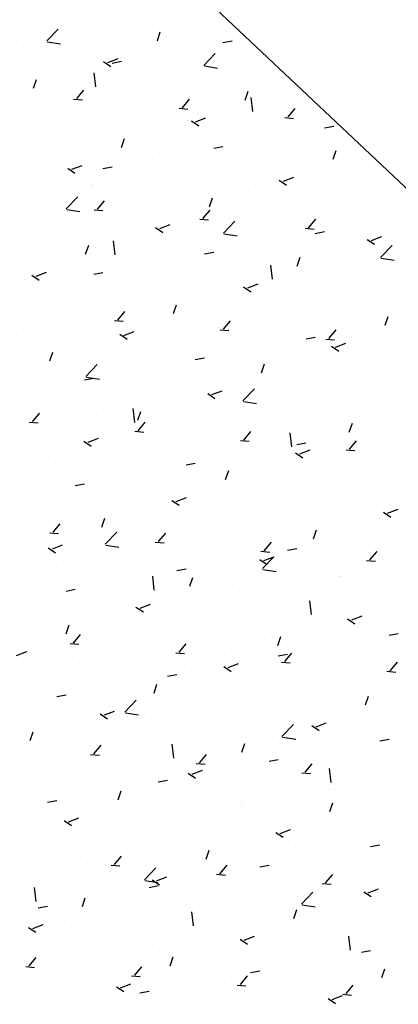
# Model space of a CAD drawing. Extents: x 588937 to 589801, y 4795689 to 4796467.
# Drawn here: x 589499 to 589503, y 4796313 to 4796324 of the extents above; entities that cross this region are included whole.
import ezdxf

# ---------------------------------------------------------------- set-up
doc = ezdxf.new("R2010")
doc.units = 0
doc.header["$LTSCALE"] = 1.5
doc.header["$MEASUREMENT"] = 0
doc.layers.get('0').update_dxf_attribs({"linetype": 'CONTINUOUS'})
for name, color, linetype in [('--AISLADA', 22, 'CONTINUOUS'), ('--LIMP', 7, 'CONTINUOUS'), ('-0-MANZANA', 7, 'CONTINUOUS')]:
    doc.layers.add(name, color=color, linetype=linetype)

# ---------------------------------------------------------------- blocks, each defined once
blk = doc.blocks.new('*X27')
at = {"color": 0}
for p, q in [((589500.057, 4796323.829), (589500.057, 4796323.829)), ((589499.453, 4796323.607), (589499.578, 4796323.737)), ((589499.713, 4796323.71), (589499.713, 4796323.71)), ((589499.813, 4796323.744), (589499.813, 4796323.744)), ((589500.147, 4796323.799), (589500.147, 4796323.799)), ((589500.655, 4796323.609), (589500.687, 4796323.706)), ((589499.207, 4796323.664), (589499.207, 4796323.664)), ((589499.316, 4796323.679), (589499.316, 4796323.679)), ((589499.459, 4796323.599), (589499.602, 4796323.577)), ((589500.568, 4796323.674), (589500.568, 4796323.674)), ((589501.368, 4796323.589), (589501.469, 4796323.608)), ((589501.422, 4796323.637), (589501.422, 4796323.637)), ((589499.197, 4796323.531), (589499.197, 4796323.531)), ((589500.051, 4796323.495), (589500.051, 4796323.495)), ((589500.116, 4796323.372), (589500.228, 4796323.415)), ((589500.165, 4796323.367), (589500.265, 4796323.386)), ((589500.905, 4796323.459), (589500.905, 4796323.459)), ((589501.161, 4796323.342), (589501.285, 4796323.472)), ((589501.601, 4796323.429), (589501.601, 4796323.429)), ((589501.757, 4796323.482), (589501.757, 4796323.482)), ((589501.759, 4796323.423), (589501.759, 4796323.423)), ((589500.07, 4796323.384), (589500.15, 4796323.33)), ((589500.803, 4796323.299), (589500.803, 4796323.299)), ((589500.949, 4796323.379), (589500.949, 4796323.379)), ((589501.167, 4796323.335), (589501.309, 4796323.313)), ((589501.409, 4796323.379), (589501.409, 4796323.379)), ((589499.311, 4796323.093), (589499.343, 4796323.19)), ((589499.986, 4796323.107), (589499.968, 4796323.259)), ((589500.128, 4796323.267), (589500.128, 4796323.267)), ((589500.403, 4796323.246), (589500.403, 4796323.246)), ((589500.668, 4796323.269), (589500.668, 4796323.269)), ((589499.297, 4796323.147), (589499.297, 4796323.147)), ((589499.392, 4796323.113), (589499.392, 4796323.113)), ((589499.735, 4796323.109), (589499.735, 4796323.109)), ((589499.781, 4796322.981), (589499.858, 4796323.073)), ((589499.745, 4796322.975), (589499.841, 4796322.967)), ((589500.929, 4796322.881), (589501.006, 4796322.973)), ((589501.61, 4796322.965), (589501.642, 4796323.062)), ((589501.693, 4796322.842), (589501.676, 4796322.994)), ((589499.395, 4796322.896), (589499.395, 4796322.896)), ((589500.249, 4796322.86), (589500.249, 4796322.86)), ((589500.893, 4796322.875), (589500.988, 4796322.866)), ((589501.738, 4796322.949), (589501.738, 4796322.949)), ((589501.999, 4796322.881), (589501.999, 4796322.881)), ((589502.076, 4796322.781), (589502.154, 4796322.873)), ((589500.93, 4796322.847), (589500.93, 4796322.847)), ((589500.988, 4796322.748), (589500.988, 4796322.748)), ((589501.071, 4796322.728), (589501.183, 4796322.771)), ((589501.103, 4796322.824), (589501.103, 4796322.824)), ((589501.958, 4796322.788), (589501.958, 4796322.788)), ((589502.04, 4796322.774), (589502.136, 4796322.766)), ((589500.108, 4796322.734), (589500.108, 4796322.734)), ((589500.382, 4796322.668), (589500.382, 4796322.668)), ((589501.025, 4796322.739), (589501.105, 4796322.686)), ((589502.471, 4796322.664), (589502.572, 4796322.682)), ((589499.277, 4796322.614), (589499.277, 4796322.614)), ((589499.982, 4796322.615), (589499.982, 4796322.615)), ((589500.266, 4796322.449), (589500.298, 4796322.546)), ((589502.468, 4796322.635), (589502.468, 4796322.635)), ((589502.549, 4796322.536), (589502.549, 4796322.536)), ((589501.268, 4796322.442), (589501.368, 4796322.46)), ((589501.535, 4796322.475), (589501.535, 4796322.475)), ((589500.602, 4796322.314), (589500.602, 4796322.314)), ((589501.718, 4796322.416), (589501.718, 4796322.416)), ((589502.565, 4796322.321), (589502.597, 4796322.418)), ((589502.584, 4796322.382), (589502.584, 4796322.382)), ((589499.681, 4796322.223), (589499.76, 4796322.17)), ((589499.727, 4796322.212), (589499.839, 4796322.255)), ((589500.064, 4796322.22), (589500.165, 4796322.238)), ((589500.91, 4796322.314), (589500.91, 4796322.314)), ((589501.578, 4796322.25), (589501.578, 4796322.25)), ((589501.978, 4796322.302), (589501.978, 4796322.302)), ((589502.851, 4796322.283), (589502.851, 4796322.283)), ((589499.669, 4796322.154), (589499.669, 4796322.154)), ((589500.089, 4796322.201), (589500.089, 4796322.201)), ((589500.567, 4796322.117), (589500.567, 4796322.117)), ((589501.918, 4796322.123), (589501.918, 4796322.123)), ((589502.026, 4796322.084), (589502.138, 4796322.127)), ((589499.258, 4796322.081), (589499.258, 4796322.081)), ((589499.938, 4796322.043), (589499.938, 4796322.043)), ((589499.961, 4796322.037), (589499.961, 4796322.037)), ((589500.792, 4796322.007), (589500.792, 4796322.007)), ((589501.98, 4796322.095), (589502.06, 4796322.041)), ((589502.53, 4796322.004), (589502.53, 4796322.004)), ((589499.561, 4796321.984), (589499.561, 4796321.984)), ((589499.665, 4796321.784), (589499.79, 4796321.914)), ((589500.985, 4796321.963), (589500.985, 4796321.963)), ((589501.221, 4796321.805), (589501.253, 4796321.902)), ((589501.646, 4796321.971), (589501.646, 4796321.971)), ((589502.5, 4796321.934), (589502.5, 4796321.934)), ((589499.421, 4796321.864), (589499.421, 4796321.864)), ((589500.003, 4796321.778), (589500.08, 4796321.87)), ((589500.052, 4796321.803), (589500.052, 4796321.803)), ((589500.275, 4796321.828), (589500.275, 4796321.828)), ((589500.891, 4796321.781), (589500.891, 4796321.781)), ((589501.129, 4796321.792), (589501.129, 4796321.792)), ((589501.699, 4796321.884), (589501.699, 4796321.884)), ((589503.174, 4796321.884), (589503.174, 4796321.884)), ((589499.671, 4796321.776), (589499.814, 4796321.754)), ((589499.967, 4796321.772), (589500.063, 4796321.763)), ((589501.151, 4796321.678), (589501.228, 4796321.769)), ((589501.983, 4796321.756), (589501.983, 4796321.756)), ((589502.164, 4796321.751), (589502.164, 4796321.751)), ((589502.837, 4796321.719), (589502.837, 4796321.719)), ((589500.069, 4796321.669), (589500.069, 4796321.669)), ((589500.636, 4796321.579), (589500.715, 4796321.525)), ((589500.682, 4796321.568), (589500.794, 4796321.611)), ((589501.115, 4796321.671), (589501.21, 4796321.663)), ((589501.157, 4796321.618), (589501.157, 4796321.618)), ((589501.373, 4796321.519), (589501.497, 4796321.649)), ((589501.558, 4796321.671), (589501.558, 4796321.671)), ((589502.262, 4796321.571), (589502.358, 4796321.562)), ((589502.298, 4796321.577), (589502.376, 4796321.669)), ((589499.238, 4796321.549), (589499.238, 4796321.549)), ((589500.147, 4796321.485), (589500.147, 4796321.485)), ((589501.379, 4796321.511), (589501.521, 4796321.489)), ((589502.371, 4796321.516), (589502.471, 4796321.535)), ((589502.511, 4796321.471), (589502.511, 4796321.471)), ((589502.529, 4796321.563), (589502.529, 4796321.563)), ((589502.981, 4796321.439), (589503.093, 4796321.482)), ((589499.541, 4796321.406), (589499.541, 4796321.406)), ((589499.876, 4796321.289), (589499.909, 4796321.386)), ((589500.198, 4796321.283), (589500.18, 4796321.435)), ((589501.596, 4796321.403), (589501.596, 4796321.403)), ((589501.68, 4796321.351), (589501.68, 4796321.351)), ((589502.935, 4796321.451), (589503.015, 4796321.397)), ((589503.08, 4796321.254), (589503.205, 4796321.384)), ((589500.871, 4796321.249), (589500.871, 4796321.249)), ((589501.167, 4796321.294), (589501.268, 4796321.313)), ((589502.176, 4796321.161), (589502.208, 4796321.258)), ((589502.753, 4796321.253), (589502.753, 4796321.253)), ((589503.087, 4796321.246), (589503.229, 4796321.224)), ((589503.154, 4796321.306), (589503.154, 4796321.306)), ((589499.619, 4796321.229), (589499.619, 4796321.229)), ((589500.474, 4796321.193), (589500.474, 4796321.193)), ((589500.663, 4796321.243), (589500.663, 4796321.243)), ((589501.328, 4796321.157), (589501.328, 4796321.157)), ((589501.906, 4796321.019), (589501.888, 4796321.171)), ((589499.292, 4796321.063), (589499.371, 4796321.009)), ((589499.337, 4796321.052), (589499.449, 4796321.095)), ((589499.73, 4796321.083), (589499.73, 4796321.083)), ((589499.964, 4796321.072), (589500.064, 4796321.091)), ((589500.05, 4796321.136), (589500.05, 4796321.136)), ((589501.137, 4796321.04), (589501.137, 4796321.04)), ((589501.743, 4796321.12), (589501.743, 4796321.12)), ((589502.182, 4796321.121), (589502.182, 4796321.121)), ((589503.036, 4796321.085), (589503.036, 4796321.085)), ((589499.219, 4796321.016), (589499.219, 4796321.016)), ((589500.736, 4796320.987), (589500.736, 4796320.987)), ((589501.591, 4796320.935), (589501.67, 4796320.881)), ((589501.637, 4796320.923), (589501.749, 4796320.966)), ((589502.491, 4796320.938), (589502.491, 4796320.938)), ((589499.726, 4796320.854), (589499.726, 4796320.854)), ((589501.66, 4796320.818), (589501.66, 4796320.818)), ((589500.831, 4796320.645), (589500.864, 4796320.741)), ((589500.852, 4796320.716), (589500.852, 4796320.716)), ((589500.03, 4796320.603), (589500.03, 4796320.603)), ((589500.225, 4796320.574), (589500.302, 4796320.666)), ((589502.332, 4796320.622), (589502.332, 4796320.622)), ((589502.463, 4796320.609), (589502.463, 4796320.609)), ((589502.733, 4796320.675), (589502.733, 4796320.675)), ((589503.131, 4796320.517), (589503.163, 4796320.613)), ((589500.189, 4796320.568), (589500.285, 4796320.56)), ((589501.373, 4796320.474), (589501.45, 4796320.566)), ((589499.199, 4796320.483), (589499.199, 4796320.483)), ((589499.308, 4796320.412), (589499.308, 4796320.412)), ((589500.247, 4796320.419), (589500.326, 4796320.365)), ((589500.292, 4796320.407), (589500.404, 4796320.45)), ((589500.716, 4796320.409), (589500.716, 4796320.409)), ((589501.322, 4796320.489), (589501.322, 4796320.489)), ((589501.337, 4796320.468), (589501.432, 4796320.459)), ((589501.53, 4796320.449), (589501.53, 4796320.449)), ((589502.472, 4796320.406), (589502.472, 4796320.406)), ((589502.52, 4796320.374), (589502.598, 4796320.466)), ((589500.162, 4796320.376), (589500.162, 4796320.376)), ((589500.315, 4796320.356), (589500.315, 4796320.356)), ((589500.597, 4796320.288), (589500.597, 4796320.288)), ((589501.016, 4796320.34), (589501.016, 4796320.34)), ((589501.641, 4796320.286), (589501.641, 4796320.286)), ((589501.87, 4796320.304), (589501.87, 4796320.304)), ((589502.271, 4796320.368), (589502.371, 4796320.387)), ((589502.484, 4796320.367), (589502.58, 4796320.359)), ((589502.546, 4796320.291), (589502.626, 4796320.237)), ((589502.592, 4796320.279), (589502.704, 4796320.322)), ((589499.305, 4796320.223), (589499.305, 4796320.223)), ((589499.487, 4796320.129), (589499.519, 4796320.225)), ((589499.645, 4796320.197), (589499.645, 4796320.197)), ((589500.832, 4796320.183), (589500.832, 4796320.183)), ((589502.724, 4796320.267), (589502.724, 4796320.267)), ((589502.846, 4796320.257), (589502.846, 4796320.257)), ((589499.664, 4796320.128), (589499.664, 4796320.128)), ((589499.877, 4796319.96), (589500.002, 4796320.09)), ((589500.011, 4796320.071), (589500.011, 4796320.071)), ((589500.499, 4796320.161), (589500.499, 4796320.161)), ((589501.067, 4796320.146), (589501.167, 4796320.165)), ((589501.353, 4796320.125), (589501.353, 4796320.125)), ((589501.786, 4796320.001), (589501.819, 4796320.097)), ((589501.913, 4796320.097), (589501.913, 4796320.097)), ((589502.208, 4796320.089), (589502.208, 4796320.089)), ((589502.918, 4796320.123), (589502.918, 4796320.123)), ((589501.911, 4796319.991), (589501.911, 4796319.991)), ((589502.312, 4796320.044), (589502.312, 4796320.044)), ((589503.062, 4796320.053), (589503.062, 4796320.053)), ((589499.18, 4796319.951), (589499.18, 4796319.951)), ((589499.864, 4796319.924), (589499.964, 4796319.943)), ((589499.884, 4796319.953), (589500.026, 4796319.931)), ((589500.901, 4796319.858), (589500.901, 4796319.858)), ((589500.98, 4796319.937), (589500.98, 4796319.937)), ((589502.452, 4796319.873), (589502.452, 4796319.873)), ((589500.047, 4796319.777), (589500.047, 4796319.777)), ((589500.295, 4796319.778), (589500.295, 4796319.778)), ((589501.202, 4796319.775), (589501.281, 4796319.721)), ((589501.247, 4796319.763), (589501.359, 4796319.806)), ((589501.585, 4796319.695), (589501.709, 4796319.825)), ((589501.621, 4796319.753), (589501.621, 4796319.753)), ((589499.894, 4796319.725), (589499.894, 4796319.725)), ((589500.813, 4796319.651), (589500.813, 4796319.651)), ((589501.591, 4796319.688), (589501.733, 4796319.666)), ((589499.3, 4796319.471), (589499.377, 4796319.563)), ((589499.844, 4796319.562), (589499.844, 4796319.562)), ((589499.991, 4796319.538), (589499.991, 4796319.538)), ((589500.41, 4796319.46), (589500.392, 4796319.612)), ((589500.442, 4796319.485), (589500.475, 4796319.581)), ((589502.524, 4796319.537), (589502.524, 4796319.537)), ((589499.264, 4796319.465), (589499.359, 4796319.457)), ((589500.447, 4796319.371), (589500.524, 4796319.463)), ((589500.698, 4796319.526), (589500.698, 4796319.526)), ((589501.552, 4796319.49), (589501.552, 4796319.49)), ((589502.406, 4796319.454), (589502.406, 4796319.454)), ((589502.497, 4796319.492), (589502.497, 4796319.492)), ((589502.741, 4796319.356), (589502.774, 4796319.453)), ((589503.254, 4796319.453), (589503.254, 4796319.453)), ((589499.16, 4796319.418), (589499.16, 4796319.418)), ((589500.411, 4796319.365), (589500.507, 4796319.356)), ((589501.49, 4796319.36), (589501.49, 4796319.36)), ((589501.591, 4796319.377), (589501.591, 4796319.377)), ((589501.595, 4796319.27), (589501.672, 4796319.362)), ((589501.891, 4796319.413), (589501.891, 4796319.413)), ((589502.118, 4796319.195), (589502.1, 4796319.347)), ((589502.433, 4796319.341), (589502.433, 4796319.341)), ((589503.26, 4796319.418), (589503.26, 4796319.418)), ((589499.857, 4796319.259), (589499.937, 4796319.205)), ((589499.903, 4796319.247), (589500.015, 4796319.29)), ((589500.48, 4796319.227), (589500.48, 4796319.227)), ((589500.658, 4796319.217), (589500.658, 4796319.217)), ((589501.559, 4796319.264), (589501.654, 4796319.256)), ((589501.602, 4796319.221), (589501.602, 4796319.221)), ((589502.17, 4796319.221), (589502.27, 4796319.239)), ((589502.742, 4796319.17), (589502.82, 4796319.262)), ((589499.874, 4796319.147), (589499.874, 4796319.147)), ((589500.794, 4796319.118), (589500.794, 4796319.118)), ((589502.157, 4796319.13), (589502.236, 4796319.077)), ((589502.202, 4796319.119), (589502.314, 4796319.162)), ((589502.706, 4796319.164), (589502.802, 4796319.155)), ((589499.473, 4796319.094), (589499.473, 4796319.094)), ((589499.725, 4796319.057), (589499.725, 4796319.057)), ((589499.972, 4796319.005), (589499.972, 4796319.005)), ((589500.967, 4796318.999), (589501.067, 4796319.017)), ((589501.397, 4796318.84), (589501.43, 4796318.937)), ((589503.086, 4796318.994), (589503.086, 4796318.994)), ((589503.235, 4796318.921), (589503.235, 4796318.921)), ((589499.763, 4796318.777), (589499.863, 4796318.795)), ((589502.076, 4796318.861), (589502.076, 4796318.861)), ((589502.413, 4796318.808), (589502.413, 4796318.808)), ((589499.532, 4796318.745), (589499.532, 4796318.745)), ((589500.386, 4796318.709), (589500.386, 4796318.709)), ((589501.069, 4796318.729), (589501.069, 4796318.729)), ((589501.47, 4796318.781), (589501.47, 4796318.781)), ((589501.582, 4796318.688), (589501.582, 4796318.688)), ((589500.059, 4796318.596), (589500.059, 4796318.596)), ((589500.774, 4796318.586), (589500.774, 4796318.586)), ((589500.812, 4796318.614), (589500.892, 4796318.561)), ((589500.858, 4796318.603), (589500.97, 4796318.646)), ((589501.24, 4796318.673), (589501.24, 4796318.673)), ((589502.094, 4796318.637), (589502.094, 4796318.637)), ((589502.458, 4796318.583), (589502.458, 4796318.583)), ((589502.948, 4796318.6), (589502.948, 4796318.6)), ((589499.453, 4796318.516), (589499.453, 4796318.516)), ((589499.869, 4796318.53), (589499.869, 4796318.53)), ((589499.953, 4796318.473), (589499.953, 4796318.473)), ((589500.724, 4796318.494), (589500.724, 4796318.494)), ((589503.112, 4796318.486), (589503.191, 4796318.433)), ((589503.157, 4796318.475), (589503.27, 4796318.518)), ((589499.522, 4796318.268), (589499.599, 4796318.36)), ((589500.053, 4796318.324), (589500.085, 4796318.421)), ((589501.525, 4796318.422), (589501.525, 4796318.422)), ((589501.578, 4796318.458), (589501.578, 4796318.458)), ((589502.432, 4796318.422), (589502.432, 4796318.422)), ((589502.666, 4796318.363), (589502.666, 4796318.363)), ((589503.066, 4796318.416), (589503.066, 4796318.416)), ((589503.215, 4796318.388), (589503.215, 4796318.388)), ((589499.486, 4796318.261), (589499.581, 4796318.253)), ((589500.089, 4796318.137), (589500.214, 4796318.267)), ((589500.592, 4796318.262), (589500.592, 4796318.262)), ((589500.669, 4796318.167), (589500.746, 4796318.259)), ((589502.352, 4796318.196), (589502.385, 4796318.293)), ((589502.394, 4796318.275), (589502.394, 4796318.275)), ((589500.633, 4796318.161), (589500.729, 4796318.153)), ((589501.049, 4796318.15), (589501.049, 4796318.15)), ((589501.563, 4796318.155), (589501.563, 4796318.155)), ((589501.655, 4796318.23), (589501.655, 4796318.23)), ((589501.817, 4796318.067), (589501.894, 4796318.159)), ((589502.842, 4796318.231), (589502.842, 4796318.231)), ((589499.468, 4796318.098), (589499.548, 4796318.045)), ((589499.514, 4796318.087), (589499.626, 4796318.13)), ((589499.659, 4796318.102), (589499.659, 4796318.102)), ((589500.096, 4796318.129), (589500.238, 4796318.107)), ((589500.649, 4796318.098), (589500.649, 4796318.098)), ((589500.755, 4796318.053), (589500.755, 4796318.053)), ((589501.781, 4796318.061), (589501.876, 4796318.052)), ((589501.909, 4796318.071), (589501.909, 4796318.071)), ((589502.07, 4796318.073), (589502.17, 4796318.092)), ((589502.964, 4796317.967), (589503.042, 4796318.059)), ((589499.214, 4796317.932), (589499.214, 4796317.932)), ((589499.638, 4796317.965), (589499.638, 4796317.965)), ((589499.933, 4796317.94), (589499.933, 4796317.94)), ((589501.767, 4796317.97), (589501.847, 4796317.917)), ((589501.797, 4796317.872), (589501.922, 4796318.002)), ((589501.813, 4796317.959), (589501.925, 4796318.002)), ((589502.928, 4796317.96), (589503.024, 4796317.952)), ((589500.068, 4796317.895), (589500.068, 4796317.895)), ((589500.866, 4796317.851), (589500.967, 4796317.87)), ((589500.922, 4796317.859), (589500.922, 4796317.859)), ((589500.976, 4796317.911), (589500.976, 4796317.911)), ((589501.776, 4796317.823), (589501.776, 4796317.823)), ((589501.803, 4796317.864), (589501.946, 4796317.842)), ((589503.196, 4796317.855), (589503.196, 4796317.855)), ((589503.251, 4796317.865), (589503.251, 4796317.865)), ((589500.042, 4796317.751), (589500.042, 4796317.751)), ((589500.622, 4796317.637), (589500.605, 4796317.789)), ((589501.008, 4796317.68), (589501.04, 4796317.777)), ((589502.245, 4796317.732), (589502.245, 4796317.732)), ((589502.374, 4796317.743), (589502.374, 4796317.743)), ((589502.63, 4796317.787), (589502.63, 4796317.787)), ((589502.645, 4796317.785), (589502.645, 4796317.785)), ((589499.663, 4796317.629), (589499.763, 4796317.648)), ((589501.543, 4796317.623), (589501.543, 4796317.623)), ((589500.628, 4796317.519), (589500.628, 4796317.519)), ((589500.735, 4796317.52), (589500.735, 4796317.52)), ((589501.234, 4796317.599), (589501.234, 4796317.599)), ((589502.33, 4796317.372), (589502.312, 4796317.524)), ((589502.52, 4796317.511), (589502.52, 4796317.511)), ((589499.914, 4796317.408), (589499.914, 4796317.408)), ((589500.228, 4796317.467), (589500.228, 4796317.467)), ((589500.423, 4796317.454), (589500.503, 4796317.401)), ((589500.469, 4796317.443), (589500.581, 4796317.486)), ((589499.217, 4796317.334), (589499.217, 4796317.334)), ((589501.587, 4796317.351), (589501.587, 4796317.351)), ((589502.722, 4796317.326), (589502.802, 4796317.272)), ((589502.768, 4796317.315), (589502.88, 4796317.358)), ((589503.176, 4796317.323), (589503.176, 4796317.323)), ((589499.663, 4796317.164), (589499.696, 4796317.261)), ((589500.654, 4796317.191), (589500.654, 4796317.191)), ((589502.355, 4796317.21), (589502.355, 4796317.21)), ((589502.83, 4796317.234), (589502.83, 4796317.234)), ((589499.744, 4796317.064), (589499.821, 4796317.156)), ((589499.756, 4796317.078), (589499.756, 4796317.078)), ((589501.524, 4796317.09), (589501.524, 4796317.09)), ((589501.824, 4796317.101), (589501.824, 4796317.101)), ((589501.963, 4796317.036), (589501.995, 4796317.133)), ((589502.224, 4796317.154), (589502.224, 4796317.154)), ((589503.173, 4796317.148), (589503.273, 4796317.166)), ((589499.124, 4796316.927), (589499.236, 4796316.97)), ((589499.708, 4796317.058), (589499.803, 4796317.05)), ((589499.72, 4796317.031), (589499.72, 4796317.031)), ((589500.61, 4796317.042), (589500.61, 4796317.042)), ((589500.716, 4796316.988), (589500.716, 4796316.988)), ((589500.813, 4796316.968), (589500.813, 4796316.968)), ((589500.891, 4796316.964), (589500.968, 4796317.056)), ((589501.464, 4796317.006), (589501.464, 4796317.006)), ((589502.319, 4796316.97), (589502.319, 4796316.97)), ((589499.239, 4796316.899), (589499.239, 4796316.899)), ((589499.894, 4796316.875), (589499.894, 4796316.875)), ((589500.094, 4796316.863), (589500.094, 4796316.863)), ((589500.207, 4796316.888), (589500.207, 4796316.888)), ((589500.855, 4796316.958), (589500.951, 4796316.949)), ((589501.969, 4796316.926), (589502.07, 4796316.944)), ((589502.003, 4796316.857), (589502.098, 4796316.849)), ((589502.039, 4796316.863), (589502.116, 4796316.955)), ((589503.173, 4796316.933), (589503.173, 4796316.933)), ((589499.807, 4796316.836), (589499.807, 4796316.836)), ((589500.948, 4796316.827), (589500.948, 4796316.827)), ((589501.378, 4796316.81), (589501.458, 4796316.756)), ((589501.424, 4796316.799), (589501.536, 4796316.842)), ((589501.802, 4796316.791), (589501.802, 4796316.791)), ((589502.656, 4796316.755), (589502.656, 4796316.755)), ((589503.15, 4796316.757), (589503.246, 4796316.748)), ((589503.157, 4796316.79), (589503.157, 4796316.79)), ((589503.186, 4796316.763), (589503.264, 4796316.855)), ((589500.766, 4796316.704), (589500.866, 4796316.722)), ((589502.335, 4796316.677), (589502.335, 4796316.677)), ((589500.619, 4796316.52), (589500.651, 4796316.617)), ((589501.504, 4796316.557), (589501.504, 4796316.557)), ((589502.409, 4796316.603), (589502.409, 4796316.603)), ((589502.454, 4796316.557), (589502.454, 4796316.557)), ((589499.562, 4796316.482), (589499.663, 4796316.5)), ((589500.301, 4796316.313), (589500.426, 4796316.443)), ((589500.696, 4796316.455), (589500.696, 4796316.455)), ((589501.403, 4796316.47), (589501.403, 4796316.47)), ((589501.803, 4796316.523), (589501.803, 4796316.523)), ((589502.918, 4796316.392), (589502.95, 4796316.488)), ((589499.875, 4796316.342), (589499.875, 4796316.342)), ((589500.079, 4796316.282), (589500.191, 4796316.325)), ((589500.392, 4796316.337), (589500.392, 4796316.337)), ((589501.521, 4796316.396), (589501.521, 4796316.396)), ((589499.438, 4796316.265), (589499.438, 4796316.265)), ((589499.786, 4796316.257), (589499.786, 4796316.257)), ((589500.034, 4796316.294), (589500.113, 4796316.24)), ((589500.292, 4796316.228), (589500.292, 4796316.228)), ((589500.308, 4796316.306), (589500.45, 4796316.284)), ((589500.587, 4796316.236), (589500.587, 4796316.236)), ((589503.137, 4796316.257), (589503.137, 4796316.257)), ((589499.386, 4796316.204), (589499.386, 4796316.204)), ((589501.146, 4796316.192), (589501.146, 4796316.192)), ((589502, 4796316.156), (589502, 4796316.156)), ((589502.009, 4796316.049), (589502.134, 4796316.178)), ((589502.316, 4796316.145), (589502.316, 4796316.145)), ((589502.333, 4796316.166), (589502.413, 4796316.112)), ((589502.379, 4796316.154), (589502.491, 4796316.197)), ((589502.837, 4796316.205), (589502.837, 4796316.205)), ((589502.854, 4796316.12), (589502.854, 4796316.12)), ((589499.274, 4796316.004), (589499.307, 4796316.1)), ((589499.654, 4796316.076), (589499.654, 4796316.076)), ((589501.485, 4796316.025), (589501.485, 4796316.025)), ((589501.904, 4796316.045), (589501.904, 4796316.045)), ((589502.015, 4796316.041), (589502.158, 4796316.019)), ((589502.999, 4796316.105), (589502.999, 4796316.105)), ((589503.072, 4796316), (589503.173, 4796316.019)), ((589499.966, 4796315.861), (589500.043, 4796315.953)), ((589500.677, 4796315.922), (589500.677, 4796315.922)), ((589500.834, 4796315.813), (589500.817, 4796315.965)), ((589501.574, 4796315.876), (589501.606, 4796315.972)), ((589501.988, 4796315.971), (589501.988, 4796315.971)), ((589499.855, 4796315.81), (589499.855, 4796315.81)), ((589499.93, 4796315.854), (589500.025, 4796315.846)), ((589500.971, 4796315.885), (589500.971, 4796315.885)), ((589500.982, 4796315.839), (589500.982, 4796315.839)), ((589501.113, 4796315.76), (589501.19, 4796315.852)), ((589501.382, 4796315.892), (589501.382, 4796315.892)), ((589501.869, 4796315.778), (589501.969, 4796315.797)), ((589499.971, 4796315.706), (589499.971, 4796315.706)), ((589500.038, 4796315.725), (589500.038, 4796315.725)), ((589501.035, 4796315.638), (589501.147, 4796315.681)), ((589501.077, 4796315.754), (589501.173, 4796315.746)), ((589502.261, 4796315.66), (589502.338, 4796315.752)), ((589502.542, 4796315.548), (589502.524, 4796315.7)), ((589503.118, 4796315.725), (589503.118, 4796315.725)), ((589499.365, 4796315.626), (589499.365, 4796315.626)), ((589500.665, 4796315.556), (589500.766, 4796315.575)), ((589500.989, 4796315.65), (589501.068, 4796315.596)), ((589502.225, 4796315.654), (589502.32, 4796315.645)), ((589502.297, 4796315.612), (589502.297, 4796315.612)), ((589501.466, 4796315.492), (589501.466, 4796315.492)), ((589502.515, 4796315.485), (589502.515, 4796315.485)), ((589502.578, 4796315.473), (589502.578, 4796315.473)), ((589502.979, 4796315.526), (589502.979, 4796315.526)), ((589499.98, 4796315.411), (589499.98, 4796315.411)), ((589500.229, 4796315.36), (589500.262, 4796315.456)), ((589500.657, 4796315.39), (589500.657, 4796315.39)), ((589500.835, 4796315.375), (589500.835, 4796315.375)), ((589499.462, 4796315.334), (589499.562, 4796315.353)), ((589499.836, 4796315.277), (589499.836, 4796315.277)), ((589500.962, 4796315.261), (589500.962, 4796315.261)), ((589501.567, 4796315.34), (589501.567, 4796315.34)), ((589501.582, 4796315.325), (589501.582, 4796315.325)), ((589501.689, 4796315.339), (589501.689, 4796315.339)), ((589502.529, 4796315.231), (589502.561, 4796315.328)), ((589502.543, 4796315.303), (589502.543, 4796315.303)), ((589499.464, 4796315.232), (589499.464, 4796315.232)), ((589499.69, 4796315.122), (589499.802, 4796315.165)), ((589500.318, 4796315.196), (589500.318, 4796315.196)), ((589500.561, 4796315.208), (589500.561, 4796315.208)), ((589500.649, 4796315.165), (589500.649, 4796315.165)), ((589501.172, 4796315.16), (589501.172, 4796315.16)), ((589503.099, 4796315.192), (589503.099, 4796315.192)), ((589499.55, 4796315.075), (589499.55, 4796315.075)), ((589499.644, 4796315.134), (589499.724, 4796315.08)), ((589502.026, 4796315.124), (589502.026, 4796315.124)), ((589502.277, 4796315.079), (589502.277, 4796315.079)), ((589502.88, 4796315.088), (589502.88, 4796315.088)), ((589499.716, 4796315.005), (589499.716, 4796315.005)), ((589501.446, 4796314.96), (589501.446, 4796314.96)), ((589501.944, 4796315.006), (589502.023, 4796314.952)), ((589501.99, 4796314.994), (589502.102, 4796315.037)), ((589503.164, 4796314.975), (589503.164, 4796314.975)), ((589500.638, 4796314.857), (589500.638, 4796314.857)), ((589502.157, 4796314.842), (589502.157, 4796314.842)), ((589502.558, 4796314.895), (589502.558, 4796314.895)), ((589502.972, 4796314.852), (589503.072, 4796314.871)), ((589499.816, 4796314.744), (589499.816, 4796314.744)), ((589500.188, 4796314.657), (589500.265, 4796314.749)), ((589501.184, 4796314.715), (589501.217, 4796314.812)), ((589500.152, 4796314.651), (589500.247, 4796314.643)), ((589500.514, 4796314.49), (589500.638, 4796314.62)), ((589500.541, 4796314.63), (589500.541, 4796314.63)), ((589501.147, 4796314.709), (589501.147, 4796314.709)), ((589501.335, 4796314.557), (589501.412, 4796314.649)), ((589501.769, 4796314.63), (589501.869, 4796314.649)), ((589503.079, 4796314.66), (589503.079, 4796314.66)), ((589499.662, 4796314.598), (589499.662, 4796314.598)), ((589500.14, 4796314.577), (589500.14, 4796314.577)), ((589500.516, 4796314.561), (589500.516, 4796314.561)), ((589500.645, 4796314.478), (589500.757, 4796314.521)), ((589501.299, 4796314.55), (589501.395, 4796314.542)), ((589501.37, 4796314.525), (589501.37, 4796314.525)), ((589502.258, 4796314.547), (589502.258, 4796314.547)), ((589502.449, 4796314.53), (589502.449, 4796314.53)), ((589502.483, 4796314.456), (589502.56, 4796314.548)), ((589499.339, 4796314.255), (589499.321, 4796314.407)), ((589500.52, 4796314.482), (589500.662, 4796314.46)), ((589500.565, 4796314.408), (589500.665, 4796314.427)), ((589500.599, 4796314.49), (589500.679, 4796314.436)), ((589501.427, 4796314.427), (589501.427, 4796314.427)), ((589502.224, 4796314.489), (589502.224, 4796314.489)), ((589502.447, 4796314.45), (589502.542, 4796314.442)), ((589503.079, 4796314.453), (589503.079, 4796314.453)), ((589499.84, 4796314.199), (589499.872, 4796314.296)), ((589500.618, 4796314.324), (589500.618, 4796314.324)), ((589501.516, 4796314.37), (589501.516, 4796314.37)), ((589502.221, 4796314.225), (589502.346, 4796314.355)), ((589502.743, 4796314.344), (589502.743, 4796314.344)), ((589502.899, 4796314.361), (589502.978, 4796314.308)), ((589502.945, 4796314.35), (589503.057, 4796314.393)), ((589499.361, 4796314.186), (589499.462, 4796314.205)), ((589499.797, 4796314.212), (589499.797, 4796314.212)), ((589500.583, 4796314.21), (589500.583, 4796314.21)), ((589501.736, 4796314.211), (589501.736, 4796314.211)), ((589502.137, 4796314.264), (589502.137, 4796314.264)), ((589502.228, 4796314.218), (589502.37, 4796314.195)), ((589500.726, 4796314.078), (589500.726, 4796314.078)), ((589501.047, 4796313.99), (589501.029, 4796314.142)), ((589502.139, 4796314.071), (589502.172, 4796314.168)), ((589502.832, 4796314.179), (589502.832, 4796314.179)), ((589503.06, 4796314.127), (589503.06, 4796314.127)), ((589499.255, 4796313.973), (589499.335, 4796313.92)), ((589499.301, 4796313.962), (589499.413, 4796314.005)), ((589499.65, 4796314.05), (589499.65, 4796314.05)), ((589500.12, 4796313.999), (589500.12, 4796313.999)), ((589501.899, 4796314.019), (589501.899, 4796314.019)), ((589502.238, 4796314.014), (589502.238, 4796314.014)), ((589499.719, 4796313.946), (589499.719, 4796313.946)), ((589501.407, 4796313.894), (589501.407, 4796313.894)), ((589501.6, 4796313.834), (589501.712, 4796313.877)), ((589502.754, 4796313.725), (589502.736, 4796313.877)), ((589499.351, 4796313.78), (589499.351, 4796313.78)), ((589500.599, 4796313.792), (589500.599, 4796313.792)), ((589500.966, 4796313.859), (589500.966, 4796313.859)), ((589501.554, 4796313.845), (589501.634, 4796313.792)), ((589499.777, 4796313.679), (589499.777, 4796313.679)), ((589500.033, 4796313.699), (589500.033, 4796313.699)), ((589500.205, 4796313.744), (589500.205, 4796313.744)), ((589500.795, 4796313.555), (589500.827, 4796313.652)), ((589501.059, 4796313.708), (589501.059, 4796313.708)), ((589501.913, 4796313.672), (589501.913, 4796313.672)), ((589502.322, 4796313.713), (589502.322, 4796313.713)), ((589502.872, 4796313.705), (589502.972, 4796313.723)), ((589499.226, 4796313.548), (589499.322, 4796313.539)), ((589499.262, 4796313.554), (589499.339, 4796313.646)), ((589499.688, 4796313.565), (589499.688, 4796313.565)), ((589500.41, 4796313.454), (589500.487, 4796313.546)), ((589501.315, 4796313.58), (589501.315, 4796313.58)), ((589501.716, 4796313.633), (589501.716, 4796313.633)), ((589502.767, 4796313.636), (589502.767, 4796313.636)), ((589503.04, 4796313.594), (589503.04, 4796313.594)), ((589500.305, 4796313.447), (589500.305, 4796313.447)), ((589500.374, 4796313.447), (589500.469, 4796313.439)), ((589500.542, 4796313.529), (589500.542, 4796313.529)), ((589501.396, 4796313.493), (589501.396, 4796313.493)), ((589501.557, 4796313.353), (589501.634, 4796313.445)), ((589501.668, 4796313.483), (589501.768, 4796313.501)), ((589502.219, 4796313.482), (589502.219, 4796313.482)), ((589502.25, 4796313.457), (589502.25, 4796313.457)), ((589502.51, 4796313.459), (589502.51, 4796313.459)), ((589503.094, 4796313.427), (589503.127, 4796313.524)), ((589499.699, 4796313.367), (589499.699, 4796313.367)), ((589500.21, 4796313.329), (589500.29, 4796313.276)), ((589500.256, 4796313.318), (589500.368, 4796313.361)), ((589501.388, 4796313.362), (589501.388, 4796313.362)), ((589501.521, 4796313.347), (589501.617, 4796313.339)), ((589502.705, 4796313.253), (589502.782, 4796313.345)), ((589503.104, 4796313.421), (589503.104, 4796313.421)), ((589499.298, 4796313.315), (589499.298, 4796313.315)), ((589500.465, 4796313.261), (589500.565, 4796313.279)), ((589500.58, 4796313.259), (589500.58, 4796313.259)), ((589501.577, 4796313.299), (589501.577, 4796313.299)), ((589502.555, 4796313.19), (589502.667, 4796313.233)), ((589502.669, 4796313.247), (589502.764, 4796313.238)), ((589499.758, 4796313.147), (589499.758, 4796313.147)), ((589500.644, 4796313.139), (589500.644, 4796313.139)), ((589502.51, 4796313.201), (589502.589, 4796313.147)), ((589502.911, 4796313.215), (589502.911, 4796313.215))]:
    blk.add_line(p, q, dxfattribs=at)

msp = doc.modelspace()

# ---------------------------------------------------------------- linework, layer by layer
at = {"layer": '--LIMP'}
msp.add_lwpolyline([(589478.014, 4796318.537), (589496.671, 4796303.84), (589507.627, 4796317.988), (589490.301, 4796334.305)], close=True, dxfattribs=at)
at = {"layer": '-0-MANZANA'}
msp.add_lwpolyline([(589520.601, 4796271.255), (589536.102, 4796296.8), (589523.663, 4796304.576), (589516.365, 4796309.808), (589516.365, 4796309.808), (589513.149, 4796312.708), (589507.627, 4796317.988), (589490.301, 4796334.305)], dxfattribs=at)

# ---------------------------------------------------------------- block references
at = {"layer": '--AISLADA'}
msp.add_blockref('*X27', (0, 0), dxfattribs=at)

doc.saveas('drawing.dxf')
